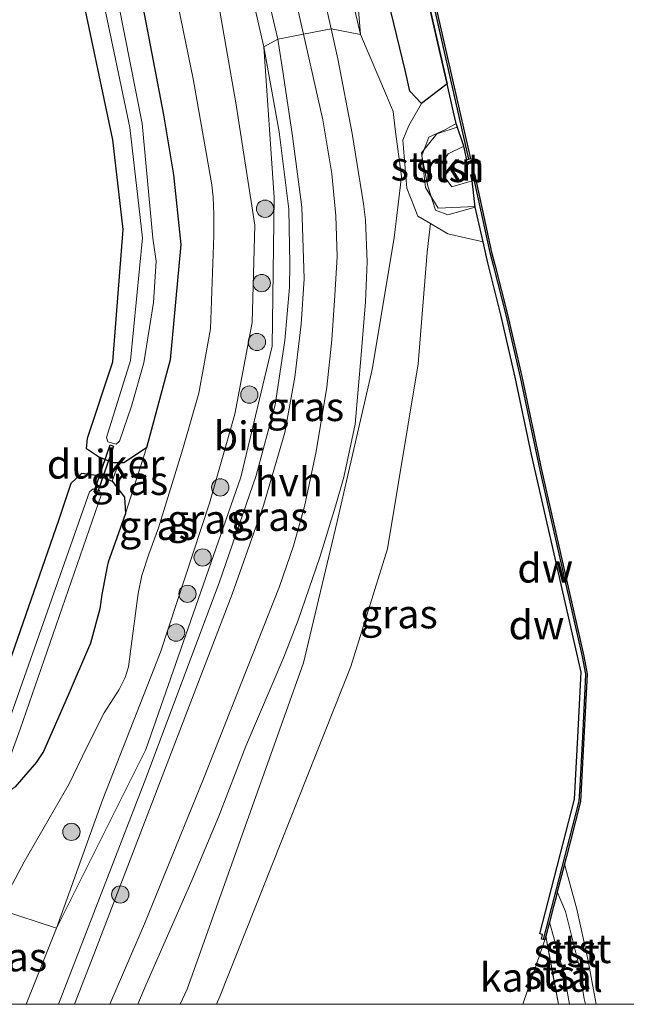
# Model space of a CAD drawing. Units: metres. Extents: x 229997 to 240003, y 481249 to 487501.
# Drawn here: x 239866 to 239919, y 481250 to 481335 of the extents above; entities that cross this region are included whole.
import ezdxf
from ezdxf.enums import TextEntityAlignment as Align

# ---------------------------------------------------------------- set-up
doc = ezdxf.new("R2010")
doc.units = ezdxf.units.M
doc.layers.get('0').update_dxf_attribs({"lineweight": 25})
for name, color, linetype in [('B-ME-GC-DAMWAND-GV-B6', 10, 'Continuous'), ('B-ME-GC-DAMWAND-L-B1', 10, 'Continuous'), ('B-ME-GW-INSTEEKWATERGANG-L-B1', 10, 'Continuous'), ('B-ME-IE-RIET-GV-B6', 10, 'Continuous'), ('B-ME-KW-DUIKER-GV-B6', 10, 'Continuous')]:
    doc.layers.add(name, color=color, linetype=linetype)
for name, color, linetype, lineweight in [('B-ME-GR-BOOM-S-B1', 93, 'Continuous', 18), ('B-ME-GR-STRUIKEN-GV-B6', 93, 'Continuous', 18), ('B-ME-GW-KRUINLIJN-L-B1', 93, 'Continuous', 18), ('B-ME-GW-TEENLIJN-L-B1', 93, 'Continuous', 18), ('B-ME-IE-GRASLAND-GV-B6', 93, 'Continuous', 18), ('B-ME-IE-GRONDWERKLIJN-GROND_INGERICHT-GV-B6', 253, 'Continuous', 18), ('B-ME-IE-HULPGEOMETRIE-L-B1', 53, 'Continuous', 18), ('B-ME-OB-BEKLEDING-GV-B6', 253, 'Continuous', 18), ('B-ME-OB-WATERLIJN-L-B1', 133, 'OB-WATERLIJN', 18), ('B-ME-OG-WATER-GV-B6', 153, 'Continuous', 18), ('B-ME-VH-VERH_SOORT-BITUMEN-GV-B6', 8, 'IE-TERREINAFSCHEIDING-NATUURLIJK-HOUTWAL', 18), ('B-ME-VH-VERH_SOORT-HALF_VERHARDING-GV-B6', 8, 'IE-TERREINAFSCHEIDING-NATUURLIJK-HOUTWAL', 18)]:
    doc.layers.add(name, color=color, linetype=linetype, lineweight=lineweight)
doc.styles.add('NLCS-ISO', font='NLCS-ISO.TTF')
doc.linetypes.add('IE-TERREINAFSCHEIDING-NATUURLIJK-HOUTWAL', pattern='A,7,-1.5,[67,NLCS.SHX,S=0.75,R=45,X=0,Y=0],-1.5,7,-1.5,[70,NLCS.SHX,S=0.75,R=0,X=0,Y=0],-1.5', length=20)
doc.linetypes.add('OB-WATERLIJN', pattern='A,10,[32,NLCS.SHX,S=2,R=0,X=0,Y=0],-12', length=22)

# ---------------------------------------------------------------- blocks, each defined once
blk = doc.blocks.new('d28DN_FeatureWriter_4_9_FMEBLOCK6')
at = {"layer": 'B-ME-GW-KRUINLIJN-L-B1'}
for points in [[(-0.887, 4.874, 10.318), (-0.179, 3.173, 10.427), (0.933, -1.207, 10.404), (1.448, -4.412, 10.408), (1.563, -4.874, 10.406)], [(0.172, -4.874, 10.337), (-0.291, -2.329, 10.361), (-1.563, 2.246, 10.443)]]:
    blk.add_polyline3d(points, dxfattribs=at)
blk = doc.blocks.new('d28DN_FeatureWriter_4_9_FMEBLOCK7')
at = {"layer": 'B-ME-OB-WATERLIJN-L-B1'}
for points in [[(9.915, -56.24, 10.053), (9.82, -55.752, 10.053), (9.19, -52.308, 10.053), (8.237, -47.984, 10.053), (7.163, -44.082, 10.053), (7.234, -43.807, 10.053), (7.337, -43.407, 10.053), (7.655, -42.172, 10.053), (8.564, -38.626, 10.053), (9.134, -27.575, 10.053), (8.856, -26.033, 10.053), (5.174, -9.843, 10.053), (3.469, -1.762, 10.053), (2.219, 3.632, 10.053), (1.147, 7.841, 10.053), (0.822, 9.053, 10.053), (-0.658, 15.829, 10.053), (-0.965, 15.762, 10.053), (-0.846, 15.219, 10.053), (-2.604, 14.702, 10.053), (-3.175, 15.465, 10.053), (-3.245, 17.109, 10.053), (-2.948, 17.58, 10.053), (-1.576, 18.231, 10.053), (-1.309, 17.058, 10.053), (-1.003, 17.128, 10.053), (-9.915, 56.24, 10.053)], [(3.56, -56.24, 10.053), (5.471, -50.657, 10.053), (5.553, -50.339, 10.053), (6.168, -53.702, 10.053), (6.653, -56.24, 10.053)]]:
    blk.add_polyline3d(points, dxfattribs=at)
blk = doc.blocks.new('boom')
h = blk.add_hatch(color=256)
edge = h.paths.add_edge_path()
edge.add_arc((0, 0), 0.75, 0, 360)
blk.add_circle((0, 0), 0.75)
blk = doc.blocks.new('d28DN_FeatureWriter_4_9_FMEBLOCK10')
at = {"layer": 'B-ME-GW-KRUINLIJN-L-B1'}
for points in [[(-0.887, 4.874, 10.318), (-0.179, 3.173, 10.427), (0.933, -1.207, 10.404), (1.448, -4.412, 10.408), (1.563, -4.874, 10.406)], [(0.172, -4.874, 10.337), (-0.291, -2.329, 10.361), (-1.563, 2.246, 10.443)]]:
    blk.add_polyline3d(points, dxfattribs=at)
blk = doc.blocks.new('d28DN_FeatureWriter_4_9_FMEBLOCK11')
at = {"layer": 'B-ME-OB-WATERLIJN-L-B1'}
for points in [[(9.915, -56.24, 10.053), (9.82, -55.752, 10.053), (9.19, -52.308, 10.053), (8.237, -47.984, 10.053), (7.163, -44.082, 10.053), (7.234, -43.807, 10.053), (7.337, -43.407, 10.053), (7.655, -42.172, 10.053), (8.564, -38.626, 10.053), (9.134, -27.575, 10.053), (8.856, -26.033, 10.053), (5.174, -9.843, 10.053), (3.469, -1.762, 10.053), (2.219, 3.632, 10.053), (1.147, 7.841, 10.053), (0.822, 9.053, 10.053), (-0.658, 15.829, 10.053), (-0.965, 15.762, 10.053), (-0.846, 15.219, 10.053), (-2.604, 14.702, 10.053), (-3.175, 15.465, 10.053), (-3.245, 17.109, 10.053), (-2.948, 17.58, 10.053), (-1.576, 18.231, 10.053), (-1.309, 17.058, 10.053), (-1.003, 17.128, 10.053), (-9.915, 56.24, 10.053)], [(3.56, -56.24, 10.053), (5.471, -50.657, 10.053), (5.553, -50.339, 10.053), (6.168, -53.702, 10.053), (6.653, -56.24, 10.053)]]:
    blk.add_polyline3d(points, dxfattribs=at)

msp = doc.modelspace()

# ---------------------------------------------------------------- linework, layer by layer
at = {"layer": 'B-ME-GC-DAMWAND-GV-B6'}
for points in [[(239904.6634, 481324.4711, 10.053), (239904.0127, 481326.4386, 10.4644), (239903.7628, 481327.4366, 10.2483), (239903.224, 481329.8768, 10.2483), (239903.1944, 481330.0109, 10.2483), (239897.6049, 481354.4118, 10.2567), (239895.8992, 481361.883, 10.5464), (239896.0182, 481362.4108, 10.5595), (239896.3244, 481362.4804, 10.053), (239905.2368, 481323.3681, 10.053), (239904.9307, 481323.2984, 10.053), (239904.6634, 481324.4711, 10.053)], [(239913.4027, 481262.1582, 10.053), (239913.1536, 481261.1905, 10.0949), (239912.7823, 481259.7477, 10.3185), (239912.6478, 481259.2254, 10.4721), (239912.458, 481258.4879, 10.4587), (239912.1058, 481257.1194, 10.4426), (239911.7923, 481255.9014, 10.053), (239911.7104, 481255.583, 10.053), (239911.4063, 481255.6613, 10.5021), (239911.5102, 481256.0651, 10.5017), (239911.276, 481256.1254, 10.462), (239914.2732, 481267.7924, 10.461), (239914.558, 481273.1901, 10.4604), (239914.8411, 481278.8397, 10.441), (239910.5393, 481297.7066, 10.4397), (239909.128, 481304.4266, 10.4261), (239907.8637, 481309.849, 10.4203), (239906.7615, 481314.3484, 10.4167), (239906.3411, 481316.1871, 10.4186), (239905.653, 481319.1966, 10.4216), (239905.3935, 481321.4595, 10.053), (239905.2749, 481322.0023, 10.053), (239905.5817, 481322.0693, 10.053), (239907.0621, 481315.2931, 10.053), (239907.387, 481314.0808, 10.053), (239908.459, 481309.872, 10.053), (239909.7087, 481304.478, 10.053), (239911.4134, 481296.3968, 10.053), (239915.0958, 481280.2069, 10.053), (239915.3736, 481278.6649, 10.053), (239914.8034, 481267.6145, 10.053), (239913.8942, 481264.0678, 10.053), (239913.5765, 481262.8333, 10.053), (239913.4736, 481262.4335, 10.053), (239913.4027, 481262.1582, 10.053)]]:
    msp.add_polyline3d(points, dxfattribs=at)
at = {"layer": 'B-ME-GC-DAMWAND-L-B1'}
msp.add_line((239896.1713, 481362.4456, 10.5595), (239905.0809, 481323.3457, 10.5204), dxfattribs=at)
msp.add_polyline3d([(239905.438, 481321.9914, 10.4941), (239906.9104, 481315.2525, 10.4963), (239907.2351, 481314.0411, 10.4581), (239908.3064, 481309.8349, 10.4303), (239909.5554, 481304.4441, 10.4508), (239911.2603, 481296.362, 10.5071), (239914.942, 481280.1756, 10.5079), (239915.2161, 481278.6534, 10.4679), (239915.1746, 481277.388, 10.4905), (239914.9668, 481273.2122, 10.4642), (239914.7363, 481268.9653, 10.4766), (239914.6477, 481267.6393, 10.4825), (239914.3282, 481266.384, 10.4928), (239911.5614, 481255.6341, 10.5021)], dxfattribs=at)
at = {"layer": 'B-ME-GR-STRUIKEN-GV-B6'}
msp.add_polyline3d([(239904.0127, 481326.4386, 10.4644), (239903.0672, 481325.915, 10.5669), (239901.615, 481325.2678, 10.7072), (239901.0137, 481323.6363, 10.784), (239901.5398, 481321.0151, 10.6244), (239902.1986, 481318.925, 10.6799), (239903.2755, 481318.5206, 10.5559), (239905.653, 481319.1966, 10.4216), (239906.3411, 481316.1871, 10.4186), (239903.2854, 481316.8713, 10.6629), (239901.7689, 481317.7539, 10.8279), (239900.6751, 481318.3906, 10.947), (239899.7143, 481320.8318, 11.1373), (239899.3784, 481325.0063, 11.181), (239899.8947, 481326.2635, 11.0656), (239900.9946, 481328.1896, 10.2859), (239903.224, 481329.8768, 10.2483), (239903.7628, 481327.4366, 10.2483), (239904.0127, 481326.4386, 10.4644)], dxfattribs=at)
at = {"layer": 'B-ME-GW-INSTEEKWATERGANG-L-B1'}
for points in [[(239862.1965, 481401.6013, 10.2551), (239865.291, 481388.197, 10.179), (239870.314, 481364.37, 10.195), (239876.7929, 481336.57, 10.2636), (239878.5903, 481327.2096, 10.2602), (239879.4432, 481322.0049, 10.2602), (239880.094, 481315.947, 10.223), (239879.159, 481305.941, 10.201), (239877.101, 481298.292, 10.345), (239875.152, 481297.007, 9.513), (239874.7076, 481297.0079, 9.5481), (239874.215, 481297.009, 9.587), (239872.939, 481297.518, 9.605), (239871.9, 481298.207, 9.643), (239871.98, 481299.149, 9.648), (239874.2, 481305.775, 9.664), (239875.095, 481317.245, 9.561), (239874.182, 481325.031, 9.54), (239871.492, 481337.788, 9.572), (239866.101, 481361.846, 9.577), (239860.018, 481389.208, 9.598), (239854.528, 481412.953, 9.59)], [(239817.962, 481283.948, 9.549), (239844.261, 481276.841, 9.557), (239860.273, 481272.189, 9.561), (239862.8123, 481272.8812, 9.9127), (239869.491, 481292.025, 9.731), (239870.569, 481295.218, 9.747), (239871.487, 481296.111, 9.618), (239872.97, 481295.902, 9.649), (239874.127, 481295.409, 9.489), (239875.197, 481294.017, 9.889), (239875.293, 481292.61, 10.208), (239873.7845, 481288.3854, 10.2577), (239873.708, 481287.9929, 10.2765), (239873.2326, 481285.5543, 10.3932), (239873.0459, 481284.3171, 10.4964), (239872.2501, 481281.3408, 10.7157), (239870.2234, 481276.6384, 10.7337), (239868.1685, 481271.9547, 10.3545), (239867.5358, 481270.974, 10.2538), (239865.7141, 481268.8747, 10.0758)]]:
    msp.add_polyline3d(points, dxfattribs=at)
at = {"layer": 'B-ME-GW-KRUINLIJN-L-B1'}
for p, q in [((239877.101, 481298.292, 10.345), (239875.293, 481292.61, 10.208)), ((239866.6465, 481250, 11.9), (239869.284, 481256.622, 11.908)), ((239866.6465, 481250, 11.9), (239869.284, 481256.622, 11.908))]:
    msp.add_line(p, q, dxfattribs=at)
for points in [[(239895.6949, 481334.1625, 11.5797), (239891.5866, 481351.8214, 11.5709), (239883.7933, 481383.968, 11.4983), (239877.6347, 481413.2809, 11.6279), (239871.8779, 481437.1959, 11.6606), (239866.6016, 481458.1807, 11.7087), (239859.3908, 481490.9084, 11.5723), (239852.4479, 481522.2973, 11.5707), (239845.5254, 481554.2943, 11.5812), (239839.7328, 481578.3815, 11.5697), (239838.8097, 481580.8684, 11.5529), (239836.9709, 481584.1325, 11.579), (239832.5561, 481590.7668, 11.3713), (239831.292, 481592.982, 11.3706), (239831.2984, 481595.4247, 11.2757), (239833.065, 481597.8345, 10.9196), (239836.8268, 481598.3546, 10.3509)], [(239869.284, 481256.622, 11.908), (239873.3305, 481267.8019, 11.8395), (239878.3126, 481280.561, 11.962), (239882.5752, 481293.4972, 11.9534), (239884.7711, 481301.2044, 11.8922), (239886.2954, 481309.1784, 11.7586), (239886.5143, 481317.6312, 11.8382), (239884.8543, 481328.2359, 11.7854), (239882.3588, 481342.6806, 11.8054), (239873.6973, 481379.479, 11.8822), (239867.5512, 481406.2208, 11.864)], [(239880.021, 481250, 11.2598), (239880.6548, 481251.3091, 11.2467), (239890.7568, 481279.6492, 11.1457), (239893.6581, 481291.8903, 11.0658), (239896.7143, 481305.0816, 10.9865), (239898.6238, 481316.531, 10.9091), (239899.2556, 481321.8438, 10.982), (239898.6985, 481325.9601, 11.0391), (239898.522, 481327.4838, 11.2867), (239897.9523, 481328.8625, 11.3353), (239895.6949, 481334.1625, 11.5797)], [(239880.021, 481250, 11.2598), (239880.6548, 481251.3091, 11.2467), (239890.7568, 481279.6492, 11.1457), (239893.6581, 481291.8903, 11.0658), (239896.7143, 481305.0816, 10.9865), (239898.6238, 481316.531, 10.9091), (239899.2556, 481321.8438, 10.982), (239898.6985, 481325.9601, 11.0391), (239898.522, 481327.4838, 11.2867), (239897.9523, 481328.8625, 11.3353), (239895.6949, 481334.1625, 11.5797)], [(239905.6519, 481319.2286, 10.4589), (239902.4385, 481319.1016, 10.6828), (239901.3353, 481320.8962, 10.679), (239901.001, 481323.9144, 10.844), (239902.3337, 481325.5565, 10.6301), (239904.0833, 481326.1303, 10.4644)]]:
    msp.add_polyline3d(points, dxfattribs=at)
at = {"layer": 'B-ME-GW-TEENLIJN-L-B1'}
msp.add_line((239874.127, 481295.409, 9.489), (239874.7076, 481297.0079, 9.5481), dxfattribs=at)
for points in [[(239894.0609, 481353.7348, 10.3441), (239899.6137, 481330.9629, 10.3561), (239899.9787, 481329.2565, 10.3297), (239900.9946, 481328.1896, 10.2859), (239899.8947, 481326.2635, 11.0656), (239899.3784, 481325.0063, 11.181), (239899.7143, 481320.8318, 11.1373), (239900.6751, 481318.3906, 10.947), (239901.7689, 481317.7539, 10.8279), (239901.4876, 481315.2676, 10.616), (239900.6966, 481305.5929, 10.7083), (239898.03, 481289.5215, 10.7522), (239894.8488, 481279.3316, 10.7842), (239883.4811, 481250.6767, 10.5334), (239883.2023, 481250, 10.5378)], [(239894.0609, 481353.7348, 10.3441), (239899.6137, 481330.9629, 10.3561), (239899.9787, 481329.2565, 10.3297), (239900.9946, 481328.1896, 10.2859), (239899.8947, 481326.2635, 11.0656), (239899.3784, 481325.0063, 11.181), (239899.7143, 481320.8318, 11.1373), (239900.6751, 481318.3906, 10.947), (239901.7689, 481317.7539, 10.8279), (239901.4876, 481315.2676, 10.616), (239900.6966, 481305.5929, 10.7083), (239898.03, 481289.5215, 10.7522), (239894.8488, 481279.3316, 10.7842), (239883.4811, 481250.6767, 10.5334), (239883.2023, 481250, 10.5378)], [(239864.437, 481258.5004, 10.0089), (239866.4811, 481262.365, 10.1688), (239870.3905, 481269.1388, 10.4552), (239871.9364, 481272.326, 10.857), (239873.4398, 481275.2881, 11.001), (239874.7336, 481277.3221, 10.9986), (239875.2563, 481278.3603, 10.9818), (239875.5443, 481279.2845, 10.9314), (239875.8382, 481281.526, 10.6868), (239876.3716, 481285.6684, 10.4126), (239876.7159, 481287.2283, 10.3615), (239877.3046, 481289.067, 10.3726), (239878.1454, 481291.3417, 10.3771), (239880.2779, 481298.2242, 10.5852), (239881.6433, 481303.0448, 10.47), (239882.0955, 481305.402, 10.4124), (239882.3721, 481307.0401, 10.3812), (239882.6793, 481308.6348, 10.3524), (239882.9434, 481316.7252, 10.3452), (239882.9667, 481318.5495, 10.3404), (239882.8868, 481320.0382, 10.3356), (239882.7911, 481321.1175, 10.3476), (239881.157, 481330.3237, 10.2876), (239879.6384, 481337.828, 10.3668)]]:
    msp.add_polyline3d(points, dxfattribs=at)
at = {"layer": 'B-ME-IE-GRASLAND-GV-B6'}
for points in [[(239866.838, 481422.599, 11.922), (239874.406, 481389.131, 11.922), (239882.1366, 481355.4817, 11.8916), (239887.286, 481333.1032, 11.9596), (239888.19, 481320.029, 11.892), (239888.023, 481307.11, 11.917), (239885.308, 481295.749, 11.888), (239877.066, 481272.119, 11.934), (239869.284, 481256.622, 11.908), (239873.3305, 481267.8019, 11.8395), (239878.3126, 481280.561, 11.962), (239882.5752, 481293.4972, 11.9534), (239884.7711, 481301.2044, 11.8922), (239886.2954, 481309.1784, 11.7586), (239886.5143, 481317.6312, 11.8382), (239884.8543, 481328.2359, 11.7854), (239882.3588, 481342.6806, 11.8054), (239873.6973, 481379.479, 11.8822), (239867.5512, 481406.2208, 11.864)], [(239879.7028, 481415.159, 10.43), (239887.6958, 481380.3275, 10.403), (239894.0609, 481353.7348, 10.3441), (239895.6949, 481334.1625, 11.5797), (239891.5866, 481351.8214, 11.5709), (239883.7933, 481383.968, 11.4983), (239877.6347, 481413.2809, 11.6279)], [(239855.677, 481414.3289, 8.5247), (239861.4716, 481389.0554, 8.5247), (239867.436, 481362.564, 8.5247), (239873.3258, 481337.2816, 8.5247), (239875.658, 481326.087, 8.5247), (239876.7578, 481316.5302, 8.5247), (239875.719, 481305.879, 8.5247), (239873.6395, 481299.1855, 8.5247), (239873.739, 481298.8221, 8.5247)], [(239873.739, 481298.8221, 8.5247), (239874.4662, 481298.6145, 8.5247), (239874.7752, 481298.8623, 8.5247), (239875.8089, 481301.9087, 8.5247), (239876.884, 481305.662, 8.5247), (239877.7274, 481310.9053, 8.5247), (239877.9353, 481314.4847, 8.5247), (239877.663, 481316.498, 8.5247), (239876.733, 481326.444, 8.5247), (239874.678, 481336.833, 8.5247), (239868.696, 481363.09, 8.5247), (239862.985, 481388.45, 8.5247), (239857.025, 481414.293, 8.5247)], [(239862.1965, 481401.6013, 10.2551), (239865.291, 481388.197, 10.179), (239870.314, 481364.37, 10.195), (239876.7929, 481336.57, 10.2636), (239878.5903, 481327.2096, 10.2602), (239879.4432, 481322.0049, 10.2602), (239880.094, 481315.947, 10.223), (239879.159, 481305.941, 10.201), (239877.101, 481298.292, 10.345), (239875.152, 481297.007, 9.513), (239874.7076, 481297.0079, 9.5481), (239874.215, 481297.009, 9.587), (239872.939, 481297.518, 9.605), (239871.9, 481298.207, 9.643), (239871.98, 481299.149, 9.648), (239874.2, 481305.775, 9.664), (239875.095, 481317.245, 9.561), (239874.182, 481325.031, 9.54), (239871.492, 481337.788, 9.572), (239866.101, 481361.846, 9.577), (239860.018, 481389.208, 9.598), (239854.528, 481412.953, 9.59)], [(239873.0806, 481410.851, 11.7626), (239878.921, 481385.4531, 11.76), (239881.9468, 481371.7985, 11.7084), (239885.3715, 481357.8881, 11.76), (239890.7344, 481334.2075, 11.7598), (239888.5058, 481333.7617, 11.9776), (239883.5174, 481354.9665, 11.9093), (239876.7872, 481384.1363, 11.9008), (239870.057, 481413.306, 11.8924)], [(239877.6347, 481413.2809, 11.6279), (239883.7933, 481383.968, 11.4983), (239891.5866, 481351.8214, 11.5709), (239895.6949, 481334.1625, 11.5797), (239893.1458, 481334.6588, 11.7501), (239889.7024, 481350.0264, 11.7592), (239887.4451, 481359.0477, 11.7475), (239885.2237, 481368.9925, 11.6954), (239881.7719, 481384.915, 11.7206), (239877.3029, 481404.5364, 11.7239)], [(239883.2023, 481250, 10.5378), (239880.021, 481250, 11.2598), (239880.6548, 481251.3091, 11.2467), (239890.7568, 481279.6492, 11.1457), (239893.6581, 481291.8903, 11.0658), (239896.7143, 481305.0816, 10.9865), (239898.6238, 481316.531, 10.9091), (239899.2556, 481321.8438, 10.982), (239898.6985, 481325.9601, 11.0391), (239898.522, 481327.4838, 11.2867), (239897.9523, 481328.8625, 11.3353), (239895.6949, 481334.1625, 11.5797), (239894.0609, 481353.7348, 10.3441), (239899.6137, 481330.9629, 10.3561), (239899.9787, 481329.2565, 10.3297), (239900.9946, 481328.1896, 10.2859), (239899.8947, 481326.2635, 11.0656), (239899.3784, 481325.0063, 11.181), (239899.7143, 481320.8318, 11.1373), (239900.6751, 481318.3906, 10.947), (239901.7689, 481317.7539, 10.8279), (239901.4876, 481315.2676, 10.616), (239900.6966, 481305.5929, 10.7083), (239898.03, 481289.5215, 10.7522), (239894.8488, 481279.3316, 10.7842), (239883.4811, 481250.6767, 10.5334), (239883.2023, 481250, 10.5378)], [(239883.2023, 481250, 10.5378), (239880.021, 481250, 11.2598), (239880.6548, 481251.3091, 11.2467), (239890.7568, 481279.6492, 11.1457), (239893.6581, 481291.8903, 11.0658), (239896.7143, 481305.0816, 10.9865), (239898.6238, 481316.531, 10.9091), (239899.2556, 481321.8438, 10.982), (239898.6985, 481325.9601, 11.0391), (239898.522, 481327.4838, 11.2867), (239897.9523, 481328.8625, 11.3353), (239895.6949, 481334.1625, 11.5797), (239894.0609, 481353.7348, 10.3441), (239899.6137, 481330.9629, 10.3561), (239899.9787, 481329.2565, 10.3297), (239900.9946, 481328.1896, 10.2859), (239899.8947, 481326.2635, 11.0656), (239899.3784, 481325.0063, 11.181), (239899.7143, 481320.8318, 11.1373), (239900.6751, 481318.3906, 10.947), (239901.7689, 481317.7539, 10.8279), (239901.4876, 481315.2676, 10.616), (239900.6966, 481305.5929, 10.7083), (239898.03, 481289.5215, 10.7522), (239894.8488, 481279.3316, 10.7842), (239883.4811, 481250.6767, 10.5334), (239883.2023, 481250, 10.5378)], [(239882.3588, 481342.6806, 11.8054), (239884.8543, 481328.2359, 11.7854), (239886.5143, 481317.6312, 11.8382), (239886.2954, 481309.1784, 11.7586), (239884.7711, 481301.2044, 11.8922), (239882.5752, 481293.4972, 11.9534), (239878.3126, 481280.561, 11.962), (239873.3305, 481267.8019, 11.8395), (239869.284, 481256.622, 11.908), (239864.3216, 481258.2205, 10.0062)], [(239864.437, 481258.5004, 10.0089), (239866.4811, 481262.365, 10.1688), (239870.3905, 481269.1388, 10.4552), (239871.9364, 481272.326, 10.857), (239873.4398, 481275.2881, 11.001), (239874.7336, 481277.3221, 10.9986), (239875.2563, 481278.3603, 10.9818), (239875.5443, 481279.2845, 10.9314), (239875.8382, 481281.526, 10.6868), (239876.3716, 481285.6684, 10.4126), (239876.7159, 481287.2283, 10.3615), (239877.3046, 481289.067, 10.3726), (239878.1454, 481291.3417, 10.3771), (239880.2779, 481298.2242, 10.5852), (239881.6433, 481303.0448, 10.47), (239882.0955, 481305.402, 10.4124), (239882.3721, 481307.0401, 10.3812), (239882.6793, 481308.6348, 10.3524), (239882.9434, 481316.7252, 10.3452), (239882.9667, 481318.5495, 10.3404), (239882.8868, 481320.0382, 10.3356), (239882.7911, 481321.1175, 10.3476), (239881.157, 481330.3237, 10.2876), (239879.6384, 481337.828, 10.3668)], [(239879.6384, 481337.828, 10.3668), (239881.157, 481330.3237, 10.2876), (239882.7911, 481321.1175, 10.3476), (239882.8868, 481320.0382, 10.3356), (239882.9667, 481318.5495, 10.3404), (239882.9434, 481316.7252, 10.3452), (239882.6793, 481308.6348, 10.3524), (239882.3721, 481307.0401, 10.3812), (239882.0955, 481305.402, 10.4124), (239881.6433, 481303.0448, 10.47), (239880.2779, 481298.2242, 10.5852), (239878.1454, 481291.3417, 10.3771), (239877.3046, 481289.067, 10.3726), (239876.7159, 481287.2283, 10.3615), (239876.3716, 481285.6684, 10.4126), (239875.8382, 481281.526, 10.6868), (239875.5443, 481279.2845, 10.9314), (239875.2563, 481278.3603, 10.9818), (239874.7336, 481277.3221, 10.9986), (239873.4398, 481275.2881, 11.001), (239871.9364, 481272.326, 10.857), (239870.3905, 481269.1388, 10.4552), (239866.4811, 481262.365, 10.1688)], [(239866.4811, 481262.365, 10.1688), (239864.437, 481258.5004, 10.0089), (239861.866, 481263.6318, 10.008), (239862.697, 481263.8751, 10.005), (239863.4784, 481264.5448, 9.9933), (239864.168, 481265.4969, 9.9874), (239864.5907, 481266.4905, 10.0168), (239864.8844, 481268.2955, 10.067), (239865.7141, 481268.8747, 10.0758), (239867.5358, 481270.974, 10.2538), (239868.1685, 481271.9547, 10.3545), (239870.2234, 481276.6384, 10.7337), (239872.2501, 481281.3408, 10.7157), (239873.0459, 481284.3171, 10.4964), (239873.2326, 481285.5543, 10.3932), (239873.708, 481287.9929, 10.2765), (239873.7845, 481288.3854, 10.2577), (239875.293, 481292.61, 10.208), (239877.101, 481298.292, 10.345), (239879.159, 481305.941, 10.201), (239880.094, 481315.947, 10.223), (239879.4432, 481322.0049, 10.2602), (239878.5903, 481327.2096, 10.2602), (239876.7929, 481336.57, 10.2636)], [(239873.9295, 481250, 11.6718), (239870.8683, 481250, 11.8918), (239872.5426, 481254.3175, 11.8901), (239884.5538, 481285.6012, 11.952), (239887.2794, 481293.3012, 11.9145), (239889.1076, 481299.6292, 11.9116), (239889.9942, 481304.4413, 11.9144), (239890.5442, 481309.0316, 11.9271), (239890.8071, 481312.9728, 11.9206), (239890.5936, 481319.1796, 11.9262), (239889.7758, 481325.3477, 11.9116), (239889.0145, 481330.5742, 11.917), (239888.5058, 481333.7617, 11.9776), (239890.7344, 481334.2075, 11.7598), (239892.4211, 481326.7637, 11.711), (239893.2026, 481322.0678, 11.7187), (239893.5539, 481318.4232, 11.7316), (239893.6614, 481314.9087, 11.7626), (239893.4735, 481311.5288, 11.7729), (239893.1892, 481307.6617, 11.76), (239892.756, 481303.5601, 11.7781), (239891.842, 481297.9775, 11.7807), (239890.8358, 481293.2184, 11.7781), (239889.8712, 481289.7839, 11.7807), (239888.6634, 481286.2736, 11.7936), (239882.0599, 481269.5622, 11.7703), (239876.9472, 481256.9707, 11.7033), (239873.9295, 481250, 11.6718)], [(239873.9295, 481250, 11.6718), (239870.8683, 481250, 11.8918), (239872.5426, 481254.3175, 11.8901), (239884.5538, 481285.6012, 11.952), (239887.2794, 481293.3012, 11.9145), (239889.1076, 481299.6292, 11.9116), (239889.9942, 481304.4413, 11.9144), (239890.5442, 481309.0316, 11.9271), (239890.8071, 481312.9728, 11.9206), (239890.5936, 481319.1796, 11.9262), (239889.7758, 481325.3477, 11.9116), (239889.0145, 481330.5742, 11.917), (239888.5058, 481333.7617, 11.9776), (239890.7344, 481334.2075, 11.7598), (239892.4211, 481326.7637, 11.711), (239893.2026, 481322.0678, 11.7187), (239893.5539, 481318.4232, 11.7316), (239893.6614, 481314.9087, 11.7626), (239893.4735, 481311.5288, 11.7729), (239893.1892, 481307.6617, 11.76), (239892.756, 481303.5601, 11.7781), (239891.842, 481297.9775, 11.7807), (239890.8358, 481293.2184, 11.7781), (239889.8712, 481289.7839, 11.7807), (239888.6634, 481286.2736, 11.7936), (239882.0599, 481269.5622, 11.7703), (239876.9472, 481256.9707, 11.7033), (239873.9295, 481250, 11.6718)], [(239880.021, 481250, 11.2598), (239876.3531, 481250, 11.6707), (239877.0631, 481251.6496, 11.6762), (239881.0493, 481260.7352, 11.6669), (239883.3791, 481266.3151, 11.7116), (239885.744, 481272.4182, 11.7432), (239889.0371, 481280.1311, 11.7804), (239890.2831, 481283.328, 11.7823), (239892.1713, 481288.7982, 11.7618), (239893.5339, 481293.2237, 11.7618), (239894.2392, 481295.7504, 11.7599), (239895.2367, 481300.3567, 11.773), (239895.7562, 481306.3749, 11.7785), (239896.1328, 481310.9754, 11.7711), (239896.2608, 481314.4446, 11.7618), (239896.1183, 481318.0746, 11.7655), (239895.9644, 481319.4608, 11.7618), (239894.9549, 481325.5911, 11.7153), (239893.723, 481332.049, 11.7525), (239893.1458, 481334.6588, 11.7501), (239895.6949, 481334.1625, 11.5797), (239897.9523, 481328.8625, 11.3353), (239898.522, 481327.4838, 11.2867), (239898.6985, 481325.9601, 11.0391), (239899.2556, 481321.8438, 10.982), (239898.6238, 481316.531, 10.9091), (239896.7143, 481305.0816, 10.9865), (239893.6581, 481291.8903, 11.0658), (239890.7568, 481279.6492, 11.1457), (239880.6548, 481251.3091, 11.2467), (239880.021, 481250, 11.2598)], [(239880.021, 481250, 11.2598), (239876.3531, 481250, 11.6707), (239877.0631, 481251.6496, 11.6762), (239881.0493, 481260.7352, 11.6669), (239883.3791, 481266.3151, 11.7116), (239885.744, 481272.4182, 11.7432), (239889.0371, 481280.1311, 11.7804), (239890.2831, 481283.328, 11.7823), (239892.1713, 481288.7982, 11.7618), (239893.5339, 481293.2237, 11.7618), (239894.2392, 481295.7504, 11.7599), (239895.2367, 481300.3567, 11.773), (239895.7562, 481306.3749, 11.7785), (239896.1328, 481310.9754, 11.7711), (239896.2608, 481314.4446, 11.7618), (239896.1183, 481318.0746, 11.7655), (239895.9644, 481319.4608, 11.7618), (239894.9549, 481325.5911, 11.7153), (239893.723, 481332.049, 11.7525), (239893.1458, 481334.6588, 11.7501), (239895.6949, 481334.1625, 11.5797), (239897.9523, 481328.8625, 11.3353), (239898.522, 481327.4838, 11.2867), (239898.6985, 481325.9601, 11.0391), (239899.2556, 481321.8438, 10.982), (239898.6238, 481316.531, 10.9091), (239896.7143, 481305.0816, 10.9865), (239893.6581, 481291.8903, 11.0658), (239890.7568, 481279.6492, 11.1457), (239880.6548, 481251.3091, 11.2467), (239880.021, 481250, 11.2598)], [(239866.6465, 481250, 11.9), (239869.284, 481256.622, 11.908), (239877.066, 481272.119, 11.934), (239885.308, 481295.749, 11.888), (239888.023, 481307.11, 11.917), (239888.19, 481320.029, 11.892), (239887.286, 481333.1032, 11.9596), (239888.641, 481325.71, 11.93), (239889.464, 481319.004, 11.917), (239889.5702, 481314.2301, 11.9341), (239889.5332, 481312.2363, 11.93), (239889.112, 481307.623, 11.926), (239888.269, 481302.028, 11.921), (239886.632, 481295.91, 11.921), (239883.416, 481286.581, 11.9), (239876.928, 481269.323, 11.921), (239869.4793, 481250, 11.8799), (239866.6465, 481250, 11.9)], [(239866.6465, 481250, 11.9), (239869.284, 481256.622, 11.908), (239877.066, 481272.119, 11.934), (239885.308, 481295.749, 11.888), (239888.023, 481307.11, 11.917), (239888.19, 481320.029, 11.892), (239887.286, 481333.1032, 11.9596), (239888.641, 481325.71, 11.93), (239889.464, 481319.004, 11.917), (239889.5702, 481314.2301, 11.9341), (239889.5332, 481312.2363, 11.93), (239889.112, 481307.623, 11.926), (239888.269, 481302.028, 11.921), (239886.632, 481295.91, 11.921), (239883.416, 481286.581, 11.9), (239876.928, 481269.323, 11.921), (239869.4793, 481250, 11.8799), (239866.6465, 481250, 11.9)], [(239909.7996, 481250, 10.053), (239883.2023, 481250, 10.5378), (239883.4811, 481250.6767, 10.5334), (239894.8488, 481279.3316, 10.7842), (239898.03, 481289.5215, 10.7522), (239900.6966, 481305.5929, 10.7083), (239901.4876, 481315.2676, 10.616), (239901.7689, 481317.7539, 10.8279), (239903.2854, 481316.8713, 10.6629), (239906.3411, 481316.1871, 10.4186), (239906.7615, 481314.3484, 10.4167), (239907.8637, 481309.849, 10.4203), (239909.128, 481304.4266, 10.4261), (239910.5393, 481297.7066, 10.4397), (239914.8411, 481278.8397, 10.441), (239914.558, 481273.1901, 10.4604), (239914.2732, 481267.7924, 10.461), (239911.276, 481256.1254, 10.462), (239911.5102, 481256.0651, 10.5017), (239911.4063, 481255.6613, 10.5021), (239911.7104, 481255.583, 10.053), (239909.7996, 481250, 10.053)], [(239909.7996, 481250, 10.053), (239883.2023, 481250, 10.5378), (239883.4811, 481250.6767, 10.5334), (239894.8488, 481279.3316, 10.7842), (239898.03, 481289.5215, 10.7522), (239900.6966, 481305.5929, 10.7083), (239901.4876, 481315.2676, 10.616), (239901.7689, 481317.7539, 10.8279), (239903.2854, 481316.8713, 10.6629), (239906.3411, 481316.1871, 10.4186), (239906.7615, 481314.3484, 10.4167), (239907.8637, 481309.849, 10.4203), (239909.128, 481304.4266, 10.4261), (239910.5393, 481297.7066, 10.4397), (239914.8411, 481278.8397, 10.441), (239914.558, 481273.1901, 10.4604), (239914.2732, 481267.7924, 10.461), (239911.276, 481256.1254, 10.462), (239911.5102, 481256.0651, 10.5017), (239911.4063, 481255.6613, 10.5021), (239911.7104, 481255.583, 10.053), (239909.7996, 481250, 10.053)], [(239877.101, 481298.292, 10.345), (239875.293, 481292.61, 10.208), (239875.197, 481294.017, 9.889), (239874.127, 481295.409, 9.489), (239874.7076, 481297.0079, 9.5481), (239875.152, 481297.007, 9.513), (239877.101, 481298.292, 10.345)], [(239862.8123, 481272.8812, 9.9127), (239869.491, 481292.025, 9.731), (239870.569, 481295.218, 9.747), (239871.487, 481296.111, 9.618), (239872.97, 481295.902, 9.649), (239874.127, 481295.409, 9.489), (239875.197, 481294.017, 9.889), (239875.293, 481292.61, 10.208), (239873.7845, 481288.3854, 10.2577), (239873.708, 481287.9929, 10.2765), (239873.2326, 481285.5543, 10.3932), (239873.0459, 481284.3171, 10.4964), (239872.2501, 481281.3408, 10.7157), (239870.2234, 481276.6384, 10.7337), (239868.1685, 481271.9547, 10.3545), (239867.5358, 481270.974, 10.2538), (239865.7141, 481268.8747, 10.0758)], [(239860.77, 481269.7354, 8.8414), (239862.9697, 481269.4567, 8.8414), (239863.566, 481269.5113, 8.8414), (239863.9791, 481269.6479, 8.8414), (239864.9806, 481270.6967, 8.8414), (239866.1354, 481273.8846, 8.6062), (239873.16, 481294.2015, 8.6062), (239873.0219, 481294.5988, 8.6062), (239872.4868, 481294.7403, 8.6062), (239872.1661, 481294.4823, 8.6062), (239865.0533, 481274.2578, 8.6062), (239864.4511, 481273.001, 8.719), (239864.1394, 481272.5426, 8.7262), (239863.719, 481272.0533, 8.7382), (239863.1677, 481271.6506, 8.7526), (239862.6418, 481271.4178, 8.7622), (239861.4062, 481271.1821, 8.7982), (239860.3478, 481271.2999, 8.7406), (239856.665, 481272.278, 8.839), (239824.958, 481281.107, 8.839)], [(239866.6465, 481250, 11.9), (239860.9313, 481250, 9.9266), (239864.3216, 481258.2205, 10.0062), (239869.284, 481256.622, 11.908), (239866.6465, 481250, 11.9)], [(239866.6465, 481250, 11.9), (239860.9313, 481250, 9.9266), (239864.3216, 481258.2205, 10.0062), (239869.284, 481256.622, 11.908), (239866.6465, 481250, 11.9)]]:
    msp.add_polyline3d(points, dxfattribs=at)
at = {"layer": 'B-ME-IE-GRONDWERKLIJN-GROND_INGERICHT-GV-B6'}
msp.add_polyline3d([(239854.528, 481412.953, 9.59), (239860.018, 481389.208, 9.598), (239866.101, 481361.846, 9.577), (239871.492, 481337.788, 9.572), (239874.182, 481325.031, 9.54), (239875.095, 481317.245, 9.561), (239874.2, 481305.775, 9.664), (239871.98, 481299.149, 9.648), (239871.9, 481298.207, 9.643), (239872.939, 481297.518, 9.605), (239874.215, 481297.009, 9.587), (239874.7076, 481297.0079, 9.5481), (239874.127, 481295.409, 9.489), (239872.97, 481295.902, 9.649), (239871.487, 481296.111, 9.618), (239870.569, 481295.218, 9.747), (239869.491, 481292.025, 9.731), (239862.8123, 481272.8812, 9.9127), (239860.273, 481272.189, 9.561), (239844.261, 481276.841, 9.557), (239817.962, 481283.948, 9.549)], dxfattribs=at)
at = {"layer": 'B-ME-IE-HULPGEOMETRIE-L-B1'}
msp.add_polyline3d([(239786.024, 481283.722, 10.049), (239864.3216, 481258.2205, 10.0062), (239869.284, 481256.622, 11.908), (239877.066, 481272.119, 11.934), (239885.308, 481295.749, 11.888), (239888.023, 481307.11, 11.917), (239888.19, 481320.029, 11.892), (239887.286, 481333.1032, 11.9596), (239888.5058, 481333.7617, 11.9776), (239890.7344, 481334.2075, 11.7598), (239893.1458, 481334.6588, 11.7501), (239895.6949, 481334.1625, 11.5797), (239894.0609, 481353.7348, 10.3441), (239895.8992, 481361.883, 10.546), (239896.0182, 481362.4108, 10.5595), (239896.3244, 481362.4804, 10.053), (239945.6049, 481362.335, 10.053)], dxfattribs=at)
at = {"layer": 'B-ME-IE-RIET-GV-B6'}
msp.add_polyline3d([(239903.224, 481329.8768, 10.2483), (239900.9946, 481328.1896, 10.2859), (239899.9787, 481329.2565, 10.3297), (239899.6137, 481330.9629, 10.3561), (239894.0609, 481353.7348, 10.3441), (239895.8992, 481361.883, 10.5464), (239897.6049, 481354.4118, 10.2567), (239903.1944, 481330.0109, 10.2483), (239903.224, 481329.8768, 10.2483)], dxfattribs=at)
at = {"layer": 'B-ME-KW-DUIKER-GV-B6'}
msp.add_polyline3d([(239874.2328, 481298.4511, 8.9993), (239872.8408, 481294.4151, 8.9993), (239872.5572, 481294.5129, 8.9993), (239873.9492, 481298.5489, 8.9993), (239874.2328, 481298.4511, 8.9993)], dxfattribs=at)
at = {"layer": 'B-ME-OB-BEKLEDING-GV-B6'}
for points in [[(239904.6634, 481324.4711, 10.053), (239903.2917, 481323.8206, 10.053), (239902.9946, 481323.3489, 10.053), (239903.0646, 481321.7048, 10.053), (239903.6356, 481320.942, 10.053), (239905.3935, 481321.4595, 10.053), (239905.653, 481319.1966, 10.4216), (239903.2755, 481318.5206, 10.5559), (239902.1986, 481318.925, 10.6799), (239901.5398, 481321.0151, 10.6244), (239901.0137, 481323.6363, 10.784), (239901.615, 481325.2678, 10.7072), (239903.0672, 481325.915, 10.5669), (239904.0127, 481326.4386, 10.4644), (239904.6634, 481324.4711, 10.053)], [(239915.2319, 481250, 10.4055), (239915.1172, 481250.4617, 10.4083), (239914.602, 481253.6668, 10.4043), (239913.4895, 481258.0468, 10.4268), (239912.7823, 481259.7477, 10.3185), (239913.1536, 481261.1905, 10.0949), (239913.4027, 481262.1582, 10.053), (239914.4769, 481258.2563, 10.053), (239915.4296, 481253.9318, 10.053), (239916.0599, 481250.4877, 10.053), (239916.155, 481250, 10.053), (239915.2319, 481250, 10.4055)], [(239915.2319, 481250, 10.4055), (239915.1172, 481250.4617, 10.4083), (239914.602, 481253.6668, 10.4043), (239913.4895, 481258.0468, 10.4268), (239912.7823, 481259.7477, 10.3185), (239913.1536, 481261.1905, 10.0949), (239913.4027, 481262.1582, 10.053), (239914.4769, 481258.2563, 10.053), (239915.4296, 481253.9318, 10.053), (239916.0599, 481250.4877, 10.053), (239916.155, 481250, 10.053), (239915.2319, 481250, 10.4055)], [(239913.8411, 481250, 10.3372), (239913.3776, 481252.5449, 10.3606), (239912.1058, 481257.1194, 10.4426), (239912.458, 481258.4879, 10.4587), (239912.6478, 481259.2254, 10.4721), (239912.7823, 481259.7477, 10.3185), (239913.4895, 481258.0468, 10.4268), (239914.602, 481253.6668, 10.4043), (239915.1172, 481250.4617, 10.4083), (239915.2319, 481250, 10.4055), (239913.8411, 481250, 10.3372)], [(239913.8411, 481250, 10.3372), (239913.3776, 481252.5449, 10.3606), (239912.1058, 481257.1194, 10.4426), (239912.458, 481258.4879, 10.4587), (239912.6478, 481259.2254, 10.4721), (239912.7823, 481259.7477, 10.3185), (239913.4895, 481258.0468, 10.4268), (239914.602, 481253.6668, 10.4043), (239915.1172, 481250.4617, 10.4083), (239915.2319, 481250, 10.4055), (239913.8411, 481250, 10.3372)], [(239912.8924, 481250, 10.053), (239912.4078, 481252.5379, 10.053), (239911.7923, 481255.9014, 10.053), (239912.1058, 481257.1194, 10.4426), (239913.3776, 481252.5449, 10.3606), (239913.8411, 481250, 10.3372), (239912.8924, 481250, 10.053)], [(239912.8924, 481250, 10.053), (239912.4078, 481252.5379, 10.053), (239911.7923, 481255.9014, 10.053), (239912.1058, 481257.1194, 10.4426), (239913.3776, 481252.5449, 10.3606), (239913.8411, 481250, 10.3372), (239912.8924, 481250, 10.053)]]:
    msp.add_polyline3d(points, dxfattribs=at)
at = {"layer": 'B-ME-OG-WATER-GV-B6'}
for points in [[(239874.7752, 481298.8623, 8.5247), (239874.4662, 481298.6145, 8.5247), (239873.739, 481298.8221, 8.5247), (239873.6395, 481299.1855, 8.5247), (239875.719, 481305.879, 8.5247), (239876.7578, 481316.5302, 8.5247), (239875.658, 481326.087, 8.5247), (239873.3258, 481337.2816, 8.5247), (239867.436, 481362.564, 8.5247), (239861.4716, 481389.0554, 8.5247), (239855.677, 481414.3289, 8.5247)], [(239857.025, 481414.293, 8.5247), (239862.985, 481388.45, 8.5247), (239868.696, 481363.09, 8.5247), (239874.678, 481336.833, 8.5247), (239876.733, 481326.444, 8.5247), (239877.663, 481316.498, 8.5247), (239877.9353, 481314.4847, 8.5247), (239877.7274, 481310.9053, 8.5247), (239876.884, 481305.662, 8.5247), (239875.8089, 481301.9087, 8.5247), (239874.7752, 481298.8623, 8.5247)], [(239971.2171, 481250, 10.053), (239916.155, 481250, 10.053), (239916.0599, 481250.4877, 10.053), (239915.4296, 481253.9318, 10.053), (239914.4769, 481258.2563, 10.053), (239913.4027, 481262.1582, 10.053), (239913.4736, 481262.4335, 10.053), (239913.5765, 481262.8333, 10.053), (239913.8942, 481264.0678, 10.053), (239914.8034, 481267.6145, 10.053), (239915.3736, 481278.6649, 10.053), (239915.0958, 481280.2069, 10.053), (239911.4134, 481296.3968, 10.053), (239909.7087, 481304.478, 10.053), (239908.459, 481309.872, 10.053), (239907.387, 481314.0808, 10.053), (239907.0621, 481315.2931, 10.053), (239905.5817, 481322.0693, 10.053), (239905.2749, 481322.0023, 10.053), (239905.3935, 481321.4595, 10.053), (239903.6356, 481320.942, 10.053), (239903.0646, 481321.7048, 10.053), (239902.9946, 481323.3489, 10.053), (239903.2917, 481323.8206, 10.053), (239904.6634, 481324.4711, 10.053), (239904.9307, 481323.2984, 10.053), (239905.2368, 481323.3681, 10.053), (239896.3244, 481362.4804, 10.053)], [(239971.2171, 481250, 10.053), (239916.155, 481250, 10.053), (239916.0599, 481250.4877, 10.053), (239915.4296, 481253.9318, 10.053), (239914.4769, 481258.2563, 10.053), (239913.4027, 481262.1582, 10.053), (239913.4736, 481262.4335, 10.053), (239913.5765, 481262.8333, 10.053), (239913.8942, 481264.0678, 10.053), (239914.8034, 481267.6145, 10.053), (239915.3736, 481278.6649, 10.053), (239915.0958, 481280.2069, 10.053), (239911.4134, 481296.3968, 10.053), (239909.7087, 481304.478, 10.053), (239908.459, 481309.872, 10.053), (239907.387, 481314.0808, 10.053), (239907.0621, 481315.2931, 10.053), (239905.5817, 481322.0693, 10.053), (239905.2749, 481322.0023, 10.053), (239905.3935, 481321.4595, 10.053), (239903.6356, 481320.942, 10.053), (239903.0646, 481321.7048, 10.053), (239902.9946, 481323.3489, 10.053), (239903.2917, 481323.8206, 10.053), (239904.6634, 481324.4711, 10.053), (239904.9307, 481323.2984, 10.053), (239905.2368, 481323.3681, 10.053), (239896.3244, 481362.4804, 10.053)], [(239971.2171, 481250, 10.053), (239916.155, 481250, 10.053), (239916.0599, 481250.4877, 10.053), (239915.4296, 481253.9318, 10.053), (239914.4769, 481258.2563, 10.053), (239913.4027, 481262.1582, 10.053), (239913.4736, 481262.4335, 10.053), (239913.5765, 481262.8333, 10.053), (239913.8942, 481264.0678, 10.053), (239914.8034, 481267.6145, 10.053), (239915.3736, 481278.6649, 10.053), (239915.0958, 481280.2069, 10.053), (239911.4134, 481296.3968, 10.053), (239909.7087, 481304.478, 10.053), (239908.459, 481309.872, 10.053), (239907.387, 481314.0808, 10.053), (239907.0621, 481315.2931, 10.053), (239905.5817, 481322.0693, 10.053), (239905.2749, 481322.0023, 10.053), (239905.3935, 481321.4595, 10.053), (239903.6356, 481320.942, 10.053), (239903.0646, 481321.7048, 10.053), (239902.9946, 481323.3489, 10.053), (239903.2917, 481323.8206, 10.053), (239904.6634, 481324.4711, 10.053), (239904.9307, 481323.2984, 10.053), (239905.2368, 481323.3681, 10.053), (239896.3244, 481362.4804, 10.053)], [(239860.3478, 481271.2999, 8.7406), (239861.4062, 481271.1821, 8.7982), (239862.6418, 481271.4178, 8.7622), (239863.1677, 481271.6506, 8.7526), (239863.719, 481272.0533, 8.7382), (239864.1394, 481272.5426, 8.7262), (239864.4511, 481273.001, 8.719), (239865.0533, 481274.2578, 8.6062), (239872.1661, 481294.4823, 8.6062), (239872.4868, 481294.7403, 8.6062), (239873.0219, 481294.5988, 8.6062), (239873.16, 481294.2015, 8.6062), (239866.1354, 481273.8846, 8.6062), (239864.9806, 481270.6967, 8.8414), (239863.9791, 481269.6479, 8.8414), (239863.566, 481269.5113, 8.8414), (239862.9697, 481269.4567, 8.8414), (239860.77, 481269.7354, 8.8414), (239857.318, 481270.697, 8.839), (239833.811, 481276.976, 8.839), (239797.728, 481286.813, 8.839)], [(239909.7996, 481250, 10.053), (239911.7104, 481255.583, 10.053), (239911.7923, 481255.9014, 10.053), (239912.4078, 481252.5379, 10.053), (239912.8924, 481250, 10.053), (239909.7996, 481250, 10.053)], [(239909.7996, 481250, 10.053), (239911.7104, 481255.583, 10.053), (239911.7923, 481255.9014, 10.053), (239912.4078, 481252.5379, 10.053), (239912.8924, 481250, 10.053), (239909.7996, 481250, 10.053)], [(239909.7996, 481250, 10.053), (239911.7104, 481255.583, 10.053), (239911.7923, 481255.9014, 10.053), (239912.4078, 481252.5379, 10.053), (239912.8924, 481250, 10.053), (239909.7996, 481250, 10.053)]]:
    msp.add_polyline3d(points, dxfattribs=at)
at = {"layer": 'B-ME-VH-VERH_SOORT-BITUMEN-GV-B6'}
for points in [[(239870.057, 481413.306, 11.8924), (239876.7872, 481384.1363, 11.9008), (239883.5174, 481354.9665, 11.9093), (239888.5058, 481333.7617, 11.9776), (239887.286, 481333.1032, 11.9596), (239882.1366, 481355.4817, 11.8916), (239874.406, 481389.131, 11.922), (239866.838, 481422.599, 11.922)], [(239870.8683, 481250, 11.8918), (239869.4793, 481250, 11.8799), (239876.928, 481269.323, 11.921), (239883.416, 481286.581, 11.9), (239886.632, 481295.91, 11.921), (239888.269, 481302.028, 11.921), (239889.112, 481307.623, 11.926), (239889.5332, 481312.2363, 11.93), (239889.5702, 481314.2301, 11.9341), (239889.464, 481319.004, 11.917), (239888.641, 481325.71, 11.93), (239887.286, 481333.1032, 11.9596), (239888.5058, 481333.7617, 11.9776), (239889.0145, 481330.5742, 11.917), (239889.7758, 481325.3477, 11.9116), (239890.5936, 481319.1796, 11.9262), (239890.8071, 481312.9728, 11.9206), (239890.5442, 481309.0316, 11.9271), (239889.9942, 481304.4413, 11.9144), (239889.1076, 481299.6292, 11.9116), (239887.2794, 481293.3012, 11.9145), (239884.5538, 481285.6012, 11.952), (239872.5426, 481254.3175, 11.8901), (239870.8683, 481250, 11.8918)], [(239870.8683, 481250, 11.8918), (239869.4793, 481250, 11.8799), (239876.928, 481269.323, 11.921), (239883.416, 481286.581, 11.9), (239886.632, 481295.91, 11.921), (239888.269, 481302.028, 11.921), (239889.112, 481307.623, 11.926), (239889.5332, 481312.2363, 11.93), (239889.5702, 481314.2301, 11.9341), (239889.464, 481319.004, 11.917), (239888.641, 481325.71, 11.93), (239887.286, 481333.1032, 11.9596), (239888.5058, 481333.7617, 11.9776), (239889.0145, 481330.5742, 11.917), (239889.7758, 481325.3477, 11.9116), (239890.5936, 481319.1796, 11.9262), (239890.8071, 481312.9728, 11.9206), (239890.5442, 481309.0316, 11.9271), (239889.9942, 481304.4413, 11.9144), (239889.1076, 481299.6292, 11.9116), (239887.2794, 481293.3012, 11.9145), (239884.5538, 481285.6012, 11.952), (239872.5426, 481254.3175, 11.8901), (239870.8683, 481250, 11.8918)]]:
    msp.add_polyline3d(points, dxfattribs=at)
at = {"layer": 'B-ME-VH-VERH_SOORT-HALF_VERHARDING-GV-B6'}
for points in [[(239893.1458, 481334.6588, 11.7501), (239890.7344, 481334.2075, 11.7598), (239885.3715, 481357.8881, 11.76), (239881.9468, 481371.7985, 11.7084), (239878.921, 481385.4531, 11.76), (239873.0806, 481410.851, 11.7626)], [(239877.3029, 481404.5364, 11.7239), (239881.7719, 481384.915, 11.7206), (239885.2237, 481368.9925, 11.6954), (239887.4451, 481359.0477, 11.7475), (239889.7024, 481350.0264, 11.7592), (239893.1458, 481334.6588, 11.7501)], [(239873.9295, 481250, 11.6718), (239876.9472, 481256.9707, 11.7033), (239882.0599, 481269.5622, 11.7703), (239888.6634, 481286.2736, 11.7936), (239889.8712, 481289.7839, 11.7807), (239890.8358, 481293.2184, 11.7781), (239891.842, 481297.9775, 11.7807), (239892.756, 481303.5601, 11.7781), (239893.1892, 481307.6617, 11.76), (239893.4735, 481311.5288, 11.7729), (239893.6614, 481314.9087, 11.7626), (239893.5539, 481318.4232, 11.7316), (239893.2026, 481322.0678, 11.7187), (239892.4211, 481326.7637, 11.711), (239890.7344, 481334.2075, 11.7598), (239893.1458, 481334.6588, 11.7501), (239893.723, 481332.049, 11.7525), (239894.9549, 481325.5911, 11.7153), (239895.9644, 481319.4608, 11.7618), (239896.1183, 481318.0746, 11.7655), (239896.2608, 481314.4446, 11.7618), (239896.1328, 481310.9754, 11.7711), (239895.7562, 481306.3749, 11.7785), (239895.2367, 481300.3567, 11.773), (239894.2392, 481295.7504, 11.7599), (239893.5339, 481293.2237, 11.7618), (239892.1713, 481288.7982, 11.7618), (239890.2831, 481283.328, 11.7823), (239889.0371, 481280.1311, 11.7804), (239885.744, 481272.4182, 11.7432), (239883.3791, 481266.3151, 11.7116), (239881.0493, 481260.7352, 11.6669), (239877.0631, 481251.6496, 11.6762), (239876.3531, 481250, 11.6707), (239873.9295, 481250, 11.6718)], [(239873.9295, 481250, 11.6718), (239876.9472, 481256.9707, 11.7033), (239882.0599, 481269.5622, 11.7703), (239888.6634, 481286.2736, 11.7936), (239889.8712, 481289.7839, 11.7807), (239890.8358, 481293.2184, 11.7781), (239891.842, 481297.9775, 11.7807), (239892.756, 481303.5601, 11.7781), (239893.1892, 481307.6617, 11.76), (239893.4735, 481311.5288, 11.7729), (239893.6614, 481314.9087, 11.7626), (239893.5539, 481318.4232, 11.7316), (239893.2026, 481322.0678, 11.7187), (239892.4211, 481326.7637, 11.711), (239890.7344, 481334.2075, 11.7598), (239893.1458, 481334.6588, 11.7501), (239893.723, 481332.049, 11.7525), (239894.9549, 481325.5911, 11.7153), (239895.9644, 481319.4608, 11.7618), (239896.1183, 481318.0746, 11.7655), (239896.2608, 481314.4446, 11.7618), (239896.1328, 481310.9754, 11.7711), (239895.7562, 481306.3749, 11.7785), (239895.2367, 481300.3567, 11.773), (239894.2392, 481295.7504, 11.7599), (239893.5339, 481293.2237, 11.7618), (239892.1713, 481288.7982, 11.7618), (239890.2831, 481283.328, 11.7823), (239889.0371, 481280.1311, 11.7804), (239885.744, 481272.4182, 11.7432), (239883.3791, 481266.3151, 11.7116), (239881.0493, 481260.7352, 11.6669), (239877.0631, 481251.6496, 11.6762), (239876.3531, 481250, 11.6707), (239873.9295, 481250, 11.6718)]]:
    msp.add_polyline3d(points, dxfattribs=at)

# ---------------------------------------------------------------- block references
at = {"layer": 'B-ME-GR-BOOM-S-B1', "rotation": 90}
for p in [(239887.4055, 481319.047, 11.9615), (239887.1184, 481312.5942, 11.928), (239886.6938, 481307.4815, 11.8703), (239886.0398, 481302.9135, 11.8968), (239883.5112, 481294.8606, 11.9726), (239881.9835, 481288.7801, 12.0497), (239880.6679, 481285.6282, 12.0879), (239879.6756, 481282.2582, 11.9671), (239870.5874, 481264.9667, 11.5136), (239874.8335, 481259.5331, 12.0085)]:
    msp.add_blockref('boom', p, dxfattribs=at)
at = {"layer": 'B-ME-GW-KRUINLIJN-L-B1'}
for name in ['d28DN_FeatureWriter_4_9_FMEBLOCK6', 'd28DN_FeatureWriter_4_9_FMEBLOCK10']:
    msp.add_blockref(name, (239913.6689, 481254.8738), dxfattribs=at)
at = {"layer": 'B-ME-OB-WATERLIJN-L-B1'}
for name in ['d28DN_FeatureWriter_4_9_FMEBLOCK7', 'd28DN_FeatureWriter_4_9_FMEBLOCK11']:
    msp.add_blockref(name, (239906.2397, 481306.2402), dxfattribs=at)

# ---------------------------------------------------------------- texts
at = {"layer": 'B-ME-GC-DAMWAND-GV-B6', "ltscale": 0.2, "style": 'NLCS-ISO'}
msp.add_text('dw', height=2.5, dxfattribs=at).set_placement((239910.9744, 481282.9266), align=Align.MIDDLE_CENTER)
at = {"layer": 'B-ME-GC-DAMWAND-L-B1', "ltscale": 0.2, "style": 'NLCS-ISO'}
msp.add_text('dw', height=2.5, dxfattribs=at).set_placement((239911.7342, 481287.8556), align=Align.MIDDLE_CENTER)
at = {"layer": 'B-ME-GR-STRUIKEN-GV-B6', "ltscale": 0.2, "style": 'NLCS-ISO'}
msp.add_text('strkn', height=2.5, dxfattribs=at).set_placement((239902.3909, 481322.7453), align=Align.MIDDLE_CENTER)
at = {"layer": 'B-ME-IE-GRASLAND-GV-B6', "ltscale": 0.2, "style": 'NLCS-ISO'}
for p in [(239890.8949, 481301.8674), (239890.8949, 481301.8674), (239875.614, 481295.451), (239887.8043, 481292.3294), (239887.8043, 481292.3294), (239878.1083, 481291.5516), (239878.1083, 481291.5516), (239882.2648, 481292.1037), (239882.2648, 481292.1037), (239899.0217, 481283.8769), (239899.0217, 481283.8769), (239865.1077, 481254.1102), (239865.1077, 481254.1102)]:
    msp.add_text('gras', height=2.5, dxfattribs=at).set_placement(p, align=Align.MIDDLE_CENTER)
at = {"layer": 'B-ME-KW-DUIKER-GV-B6', "ltscale": 0.2, "style": 'NLCS-ISO'}
msp.add_text('duiker', height=2.5, dxfattribs=at).set_placement((239873.5626, 481296.8758), align=Align.MIDDLE_CENTER)
at = {"layer": 'B-ME-OB-BEKLEDING-GV-B6', "ltscale": 0.2, "style": 'NLCS-ISO'}
for p in [(239903.3388, 481322.6089), (239913.5904, 481254.4819), (239913.5904, 481254.4819), (239914.5944, 481254.829), (239914.5944, 481254.829), (239912.7585, 481252.5862), (239912.7585, 481252.5862)]:
    msp.add_text('stst', height=2.5, dxfattribs=at).set_placement(p, align=Align.MIDDLE_CENTER)
at = {"layer": 'B-ME-OG-WATER-GV-B6', "ltscale": 0.2, "style": 'NLCS-ISO'}
msp.add_text('kanaal', height=2.5, dxfattribs=at).set_placement((239911.4004, 481252.3371), align=Align.MIDDLE_CENTER)
msp.add_text('kanaal', height=2.5, dxfattribs=at).set_placement((239911.4004, 481252.3371), align=Align.MIDDLE_CENTER)
msp.add_text('kanaal', height=2.5, dxfattribs=at).set_placement((239911.4004, 481252.3371), align=Align.MIDDLE_CENTER)
at = {"layer": 'B-ME-VH-VERH_SOORT-BITUMEN-GV-B6', "ltscale": 0.2, "style": 'NLCS-ISO'}
msp.add_text('bit', height=2.5, dxfattribs=at).set_placement((239885.1161, 481299.3294), align=Align.MIDDLE_CENTER)
msp.add_text('bit', height=2.5, dxfattribs=at).set_placement((239885.1161, 481299.3294), align=Align.MIDDLE_CENTER)
at = {"layer": 'B-ME-VH-VERH_SOORT-HALF_VERHARDING-GV-B6', "ltscale": 0.2, "style": 'NLCS-ISO'}
msp.add_text('hvh', height=2.5, dxfattribs=at).set_placement((239889.4633, 481295.3498), align=Align.MIDDLE_CENTER)
msp.add_text('hvh', height=2.5, dxfattribs=at).set_placement((239889.4633, 481295.3498), align=Align.MIDDLE_CENTER)

doc.saveas('drawing.dxf')
